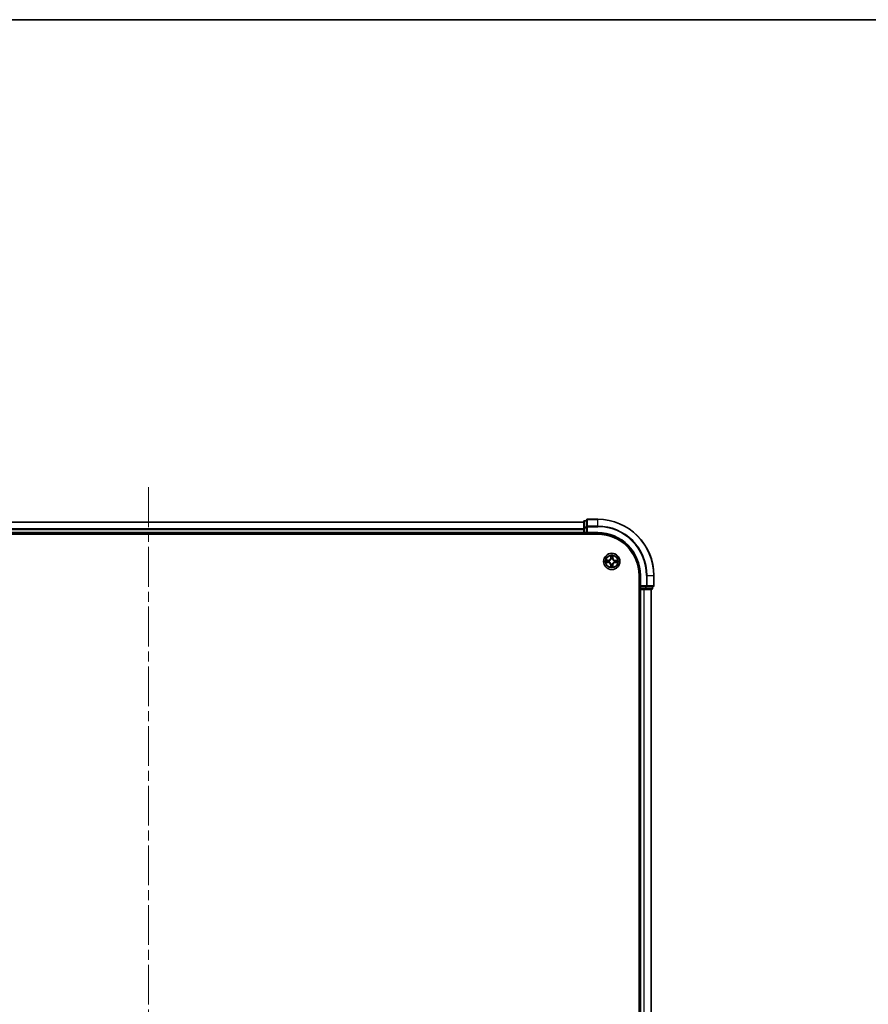
# Model space of a CAD drawing. Units: millimetres. Extents: x 36 to 8894, y 20 to 1706.
# Drawn here: x 1930 to 2233, y 1355 to 1706 of the extents above; entities that cross this region are included whole.
import ezdxf

# ---------------------------------------------------------------- set-up
doc = ezdxf.new("R2010")
doc.units = ezdxf.units.MM
doc.header["$LTSCALE"] = 2.5
doc.linetypes.add('CHAIN', pattern=[0.3543, 0.2362, -0.0295, 0.0591, -0.0295])
for name, color, linetype, lineweight in [('Border (ISO)', 7, 'Continuous', 35), ('Centerline (ISO)', 131, 'Continuous', 18), ('Visible (ISO)', 7, 'Continuous', 35), ('Visible Narrow (ISO)', 7, 'Continuous', 25)]:
    doc.layers.add(name, color=color, linetype=linetype, lineweight=lineweight)

# ---------------------------------------------------------------- blocks, each defined once
blk = doc.blocks.new('Borders tk図枠')
at = {"layer": 'Border (ISO)'}
blk.add_line((14.5, 289), (405.5, 289), dxfattribs=at)

msp = doc.modelspace()

# ---------------------------------------------------------------- linework, layer by layer
at = {"layer": 'Centerline (ISO)', "linetype": 'CHAIN', "ltscale": 23.990969}
msp.add_line((1976.1897, 1539.5206), (1976.1897, 1156.708), dxfattribs=at)
at = {"layer": 'Visible (ISO)'}
for p, q in [((2131.1897, 1527.1143), (1821.1897, 1527.1143)), ((2131.1897, 1527.3143), (2131.1897, 1525.073)), ((2131.1897, 1525.073), (2131.1897, 1523.4143)), ((2132.1897, 1527.6143), (2131.4897, 1527.6143)), ((2132.1897, 1527.8143), (2132.1897, 1525.4738)), ((2132.1897, 1525.4738), (2132.1897, 1525.073)), ((2132.1897, 1523.4143), (2132.1897, 1525.073)), ((2136.1897, 1528.1143), (2132.4897, 1528.1143)), ((1816.1897, 1522.8143), (2136.1897, 1522.8143)), ((1821.1897, 1523.1143), (2131.1897, 1523.1143)), ((2131.1897, 1523.4143), (2131.1897, 1523.1143)), ((2131.1897, 1523.1143), (2131.1897, 1522.8143)), ((2131.4897, 1523.1143), (2132.1897, 1523.1143)), ((2132.1897, 1523.1143), (2132.4897, 1523.4143)), ((2132.1897, 1523.4143), (2132.1897, 1523.1143)), ((2132.1897, 1523.1143), (2136.1897, 1523.1143)), ((2150.8897, 1508.1143), (2150.8897, 1188.1143)), ((2151.1897, 1508.1143), (2151.1897, 1504.1143)), ((2156.1897, 1504.4143), (2156.1897, 1508.1143)), ((2151.4897, 1504.4143), (2151.1897, 1504.1143)), ((2151.1897, 1504.1143), (2151.1897, 1503.4143)), ((2151.1897, 1504.1143), (2151.4897, 1504.1143)), ((2153.1484, 1504.1143), (2151.4897, 1504.1143)), ((2153.1484, 1504.1143), (2153.5492, 1504.1143)), ((2153.5492, 1504.1143), (2155.8897, 1504.1143)), ((2155.6897, 1503.4143), (2155.6897, 1504.1143)), ((2150.8897, 1503.1143), (2151.1897, 1503.1143)), ((2151.1897, 1503.1143), (2151.4897, 1503.1143)), ((2151.1897, 1503.1143), (2151.1897, 1193.1143)), ((2151.4897, 1503.1143), (2152.5492, 1503.1143)), ((2152.5492, 1503.1143), (2152.7728, 1503.1143)), ((2152.7728, 1503.1143), (2153.1484, 1503.1143)), ((2153.1484, 1503.1143), (2155.3897, 1503.1143)), ((2155.1897, 1193.1143), (2155.1897, 1503.1143))]:
    msp.add_line(p, q, dxfattribs=at)
msp.add_circle((2141.1897, 1513.1143), 2.9, dxfattribs=at)
for centre, radius, start, end in [((2131.4897, 1527.3143), 0.3, 90, 180), ((2132.4897, 1527.8143), 0.3, 90, 180), ((2136.1897, 1508.1143), 20, 0, 90), ((2131.4897, 1523.4143), 0.3, 180, 270), ((2136.1897, 1508.1143), 15, 0, 90), ((2136.1897, 1508.1143), 14.7, 0, 90), ((2155.8897, 1504.4143), 0.3, 270, 0), ((2151.4897, 1503.4143), 0.3, 180, 270), ((2155.3897, 1503.4143), 0.3, 270, 0)]:
    msp.add_arc(centre, radius, start, end, dxfattribs=at)
at = {"layer": 'Visible Narrow (ISO)'}
for p, q in [((1821.1897, 1527.068), (2131.1897, 1527.068)), ((2131.1897, 1525.073), (2131.4897, 1525.073)), ((2131.4897, 1527.6143), (2131.4897, 1527.5448)), ((2131.4897, 1525.3034), (2131.4897, 1527.5448)), ((2131.4897, 1527.5448), (2132.1897, 1527.5448)), ((2131.4897, 1525.3034), (2131.4897, 1525.073)), ((2132.1897, 1525.3034), (2131.4897, 1525.3034)), ((2131.4897, 1523.4143), (2131.4897, 1525.073)), ((2131.4897, 1525.073), (2132.1897, 1525.073)), ((2132.1897, 1525.4738), (2132.4897, 1525.4738)), ((2132.4897, 1528.1143), (2132.4897, 1528.0448)), ((2132.4897, 1525.7043), (2132.4897, 1528.0448)), ((2132.4897, 1528.0448), (2136.1897, 1528.0448)), ((2132.4897, 1525.7043), (2132.4897, 1525.4738)), ((2136.1897, 1525.7043), (2132.4897, 1525.7043)), ((2132.4897, 1523.4143), (2132.4897, 1525.4738)), ((2132.4897, 1525.4738), (2136.1897, 1525.4738)), ((2136.1897, 1528.0448), (2136.1897, 1528.1143)), ((2136.1897, 1525.7043), (2136.1897, 1528.0448)), ((2136.1897, 1525.7043), (2136.1897, 1525.4738)), ((2131.1897, 1524.6743), (1821.1897, 1524.6743)), ((1821.1897, 1524.5206), (2131.1897, 1524.5206)), ((2131.1897, 1523.4143), (1821.1897, 1523.4143)), ((2131.1897, 1523.4143), (2131.4897, 1523.4143)), ((2131.4897, 1523.4143), (2131.4897, 1523.1143)), ((2132.1897, 1523.4143), (2131.4897, 1523.4143)), ((2131.4897, 1522.8143), (2131.4897, 1523.1143)), ((2136.1897, 1523.4143), (2132.4897, 1523.4143)), ((2136.1897, 1523.4143), (2136.1897, 1523.1143)), ((2140.8156, 1515.1401), (2140.7957, 1514.3607)), ((2140.8455, 1514.3595), (2140.858, 1514.8494)), ((2141.5494, 1514.8439), (2141.554, 1514.3538)), ((2141.6038, 1514.3542), (2141.5964, 1515.1338)), ((2139.1639, 1512.7402), (2139.9433, 1512.7203)), ((2139.9498, 1513.5284), (2139.1702, 1513.521)), ((2139.9446, 1512.7701), (2139.4546, 1512.7826)), ((2139.4602, 1513.4739), (2139.9503, 1513.4786)), ((2139.9446, 1512.7701), (2139.9433, 1512.7203)), ((2139.9446, 1512.7701), (2139.9465, 1512.8427)), ((2139.9503, 1513.4786), (2139.9498, 1513.5284)), ((2139.9503, 1513.4786), (2139.951, 1513.4059)), ((2140.2715, 1512.8806), (2140.2509, 1512.8753)), ((2140.2548, 1513.3684), (2140.2754, 1513.3628)), ((2140.8255, 1511.8749), (2140.7757, 1511.8744)), ((2140.7757, 1511.8744), (2140.783, 1511.0948)), ((2140.8455, 1514.3595), (2140.7957, 1514.3607)), ((2140.8255, 1511.8749), (2140.8981, 1511.8756)), ((2140.8301, 1511.3848), (2140.8255, 1511.8749)), ((2140.8455, 1514.3595), (2140.9181, 1514.3576)), ((2140.9357, 1512.1794), (2140.9413, 1512.2)), ((2140.956, 1514.0325), (2140.9508, 1514.0532)), ((2141.4235, 1512.1961), (2141.4287, 1512.1755)), ((2141.4438, 1514.0492), (2141.4382, 1514.0286)), ((2141.534, 1511.8692), (2141.4614, 1511.871)), ((2141.554, 1514.3538), (2141.4813, 1514.3531)), ((2141.534, 1511.8692), (2141.5215, 1511.3792)), ((2141.534, 1511.8692), (2141.5838, 1511.8679)), ((2141.554, 1514.3538), (2141.6038, 1514.3542)), ((2141.5639, 1511.0885), (2141.5838, 1511.8679)), ((2142.1246, 1512.8603), (2142.1041, 1512.8659)), ((2142.1079, 1513.348), (2142.1286, 1513.3533)), ((2142.4292, 1512.7501), (2142.4285, 1512.8227)), ((2142.9193, 1512.7547), (2142.4292, 1512.7501)), ((2142.4292, 1512.7501), (2142.4296, 1512.7003)), ((2142.4296, 1512.7003), (2143.2093, 1512.7076)), ((2142.4349, 1513.4586), (2142.433, 1513.3859)), ((2142.4349, 1513.4586), (2142.4361, 1513.5084)), ((2142.4349, 1513.4586), (2142.9248, 1513.4461)), ((2143.2155, 1513.4885), (2142.4361, 1513.5084)), ((2151.4897, 1508.1143), (2151.1897, 1508.1143)), ((2151.4897, 1504.4143), (2151.4897, 1508.1143)), ((2153.5492, 1508.1143), (2153.5492, 1504.4143)), ((2153.7797, 1508.1143), (2153.5492, 1508.1143)), ((2153.7797, 1504.4143), (2153.7797, 1508.1143)), ((2153.7797, 1508.1143), (2156.1202, 1508.1143)), ((2156.1202, 1508.1143), (2156.1202, 1504.4143)), ((2156.1202, 1508.1143), (2156.1897, 1508.1143)), ((2153.5492, 1504.4143), (2151.4897, 1504.4143)), ((2151.4897, 1503.4143), (2151.4897, 1504.1143)), ((2153.1484, 1504.1143), (2153.1484, 1503.4143)), ((2153.3788, 1503.4143), (2153.3788, 1504.1143)), ((2153.5492, 1504.4143), (2153.5492, 1504.1143)), ((2153.5492, 1504.4143), (2153.7797, 1504.4143)), ((2156.1202, 1504.4143), (2153.7797, 1504.4143)), ((2155.6202, 1504.1143), (2155.6202, 1503.4143)), ((2156.1202, 1504.4143), (2156.1897, 1504.4143)), ((2151.1897, 1503.4143), (2150.8897, 1503.4143)), ((2151.1897, 1503.4143), (2151.4897, 1503.4143)), ((2153.1484, 1503.4143), (2151.4897, 1503.4143)), ((2151.4897, 1503.4143), (2151.4897, 1503.1143)), ((2151.4897, 1193.1143), (2151.4897, 1503.1143)), ((2152.5492, 1503.1143), (2152.5492, 1193.1143)), ((2152.7797, 1193.1143), (2152.7797, 1503.1143)), ((2153.1484, 1503.4143), (2153.1484, 1503.1143)), ((2153.1484, 1503.4143), (2153.3788, 1503.4143)), ((2155.6202, 1503.4143), (2153.3788, 1503.4143)), ((2155.1202, 1503.1143), (2155.1202, 1193.1143)), ((2155.6202, 1503.4143), (2155.6897, 1503.4143))]:
    msp.add_line(p, q, dxfattribs=at)
for radius in [2.8677, 2.3092, 2.1415]:
    msp.add_circle((2141.1897, 1513.1143), radius, dxfattribs=at)
for centre, radius, start, end in [((2136.1897, 1508.1143), 19.9305, 0, 90), ((2136.1897, 1508.1143), 17.59, 0, 90), ((2136.1897, 1508.1143), 17.3595, 0, 90), ((2136.1897, 1508.1143), 15.3, 0, 90), ((2141.1897, 1513.1143), 2.0601, 78.613538, 100.464375), ((2141.1897, 1513.1143), 1.6122, 79.231436, 99.846477), ((2141.1897, 1513.1143), 2.0601, 168.613538, 190.464375), ((2141.1897, 1513.1143), 1.6122, 169.231436, 189.846477), ((2139.9215, 1511.8664), 0.8542, 0.538956, 88.538956), ((2139.9215, 1511.8664), 0.904, 0.538956, 88.538956), ((2139.9418, 1514.3825), 0.8542, 270.538956, 358.538956), ((2139.9418, 1514.3825), 0.904, 270.538956, 358.538956), ((2141.1897, 1513.1143), 0.9688, 164.797, 194.280912), ((2141.1897, 1513.1143), 0.9475, 164.797, 194.280912), ((2141.1897, 1513.1143), 2.0601, 258.613538, 280.464375), ((2141.1897, 1513.1143), 1.6122, 259.231436, 279.846477), ((2141.1897, 1513.1143), 0.9688, 254.797, 284.280912), ((2141.1897, 1513.1143), 0.9475, 254.797, 284.280912), ((2141.1897, 1513.1143), 0.9688, 74.797, 104.280912), ((2141.1897, 1513.1143), 0.9475, 74.797, 104.280912), ((2142.4377, 1511.8461), 0.904, 90.538956, 178.538956), ((2142.4579, 1514.3623), 0.904, 180.538956, 268.538956), ((2142.4377, 1511.8461), 0.8542, 90.538956, 178.538956), ((2142.4579, 1514.3623), 0.8542, 180.538956, 268.538956), ((2141.1897, 1513.1143), 0.9475, 344.797, 14.280912), ((2141.1897, 1513.1143), 0.9688, 344.797, 14.280912), ((2141.1897, 1513.1143), 1.6122, 349.231436, 9.846477), ((2141.1897, 1513.1143), 2.0601, 348.613538, 10.464375)]:
    msp.add_arc(centre, radius, start, end, dxfattribs=at)
for centre, major_axis, ratio, start_param, end_param in [((2131.4897, 1527.3143), (-0.3, 0), 0.76822128, 4.71238898, 6.28318531), ((2131.4897, 1525.073), (-0.3, 0), 0.76822128, 4.71238898, 6.28318531), ((2132.4897, 1527.8143), (-0.3, 0), 0.76822128, 4.71238898, 6.28318531), ((2132.4897, 1525.4738), (-0.3, 0), 0.76822128, 4.71238898, 6.28318531), ((2140.9078, 1514.8482), (-0.05, -0.0016), 0.54850665, 4.7835784, 6.17876057), ((2140.9217, 1514.6586), (-0.0494, -0.0076), 0.89574018, 4.73044269, 6.08586581), ((2141.4826, 1514.6541), (0.0493, -0.0084), 0.89574018, 0.19731949, 1.55274262), ((2141.4996, 1514.8434), (0.0499, -0.0024), 0.54850665, 0.10442473, 1.4996069), ((2139.4559, 1512.8324), (0.0016, -0.05), 0.54850665, 4.7835784, 6.17876057), ((2139.4607, 1513.4241), (0.0024, 0.0499), 0.54850665, 0.10442473, 1.4996069), ((2139.6454, 1512.8463), (0.0076, -0.0494), 0.89574018, 4.73044269, 6.08586581), ((2139.65, 1513.4072), (0.0084, 0.0493), 0.89574018, 0.19731949, 1.55274262), ((2139.9477, 1512.8925), (0.0076, -0.0494), 0.89572054, 4.73483766, 6.08588361), ((2139.9515, 1513.3561), (0.0083, 0.0493), 0.89572054, 0.1973017, 1.54834765), ((2140.2943, 1512.8864), (-0.0094, -0.0491), 0.87684642, 5.10328313, 6.10089396), ((2140.2981, 1513.3566), (-0.0087, 0.0492), 0.87684641, 0.18229136, 1.17990219), ((2140.2943, 1512.8864), (-0.0153, -0.0476), 0.41070123, 4.96449783, 6.18744952), ((2140.2981, 1513.3566), (-0.0145, 0.0478), 0.41070123, 0.09573579, 1.31868747), ((2140.8799, 1511.3852), (-0.0499, 0.0024), 0.54850665, 0.10442473, 1.4996069), ((2140.8969, 1511.5745), (-0.0493, 0.0084), 0.89574018, 0.19731949, 1.55274262), ((2140.948, 1511.876), (-0.0493, 0.0083), 0.89572054, 0.1973017, 1.54834765), ((2140.9474, 1512.2226), (-0.0492, -0.0087), 0.87684641, 0.18229136, 1.17990219), ((2140.9474, 1512.2226), (-0.0478, -0.0145), 0.41070123, 0.09573579, 1.31868747), ((2140.9618, 1514.0098), (-0.0491, 0.0094), 0.87684642, 5.10328313, 6.10089396), ((2140.9618, 1514.0098), (-0.0476, 0.0153), 0.41070123, 4.96449783, 6.18744952), ((2140.9679, 1514.3563), (-0.0494, -0.0076), 0.89572054, 4.73483766, 6.08588361), ((2141.4116, 1511.8723), (0.0494, 0.0076), 0.89572054, 4.73483766, 6.08588361), ((2141.4177, 1512.2189), (0.0476, -0.0153), 0.41070123, 4.96449783, 6.18744952), ((2141.4177, 1512.2189), (0.0491, -0.0094), 0.87684642, 5.10328313, 6.10089396), ((2141.4321, 1514.006), (0.0478, 0.0145), 0.41070123, 0.09573579, 1.31868747), ((2141.4315, 1514.3526), (0.0493, -0.0083), 0.89572054, 0.1973017, 1.54834765), ((2141.4321, 1514.006), (0.0492, 0.0087), 0.87684641, 0.18229136, 1.17990219), ((2141.4578, 1511.57), (0.0494, 0.0076), 0.89574018, 4.73044269, 6.08586581), ((2141.4717, 1511.3805), (0.05, 0.0016), 0.54850665, 4.7835784, 6.17876057), ((2142.0814, 1512.872), (0.0145, -0.0478), 0.41070123, 0.09573579, 1.31868747), ((2142.0814, 1512.872), (0.0087, -0.0492), 0.87684641, 0.18229136, 1.17990219), ((2142.0852, 1513.3423), (0.0094, 0.0491), 0.87684642, 5.10328313, 6.10089396), ((2142.0852, 1513.3423), (0.0153, 0.0476), 0.41070123, 4.96449783, 6.18744952), ((2142.428, 1512.8725), (-0.0083, -0.0493), 0.89572054, 0.1973017, 1.54834765), ((2142.4318, 1513.3361), (-0.0076, 0.0494), 0.89572054, 4.73483766, 6.08588361), ((2142.7295, 1512.8215), (-0.0084, -0.0493), 0.89574018, 0.19731949, 1.55274262), ((2142.734, 1513.3824), (-0.0076, 0.0494), 0.89574018, 4.73044269, 6.08586581), ((2142.9188, 1512.8045), (-0.0024, -0.0499), 0.54850665, 0.10442473, 1.4996069), ((2142.9236, 1513.3963), (-0.0016, 0.05), 0.54850665, 4.7835784, 6.17876057), ((2153.5492, 1504.4143), (0, -0.3), 0.76822128, 0, 1.57079633), ((2155.8897, 1504.4143), (0, -0.3), 0.76822128, 0, 1.57079633), ((2153.1484, 1503.4143), (0, -0.3), 0.76822128, 0, 1.57079633), ((2155.3897, 1503.4143), (0, -0.3), 0.76822128, 0, 1.57079633)]:
    msp.add_ellipse(centre, major_axis=major_axis, ratio=ratio, start_param=start_param, end_param=end_param, dxfattribs=at)
for points, knots in [([(2140.9034, 1514.8754), (2140.9031, 1514.8905), (2140.9011, 1514.906), (2140.8929, 1514.947), (2140.885, 1514.9727), (2140.8673, 1515.0215), (2140.8578, 1515.0446), (2140.8374, 1515.0919), (2140.8264, 1515.1161), (2140.8156, 1515.1401)], [0, 0, 0, 0, 0.0059340385, 0.0059340385, 0.0154285, 0.0154285, 0.0237449879, 0.0237449879, 0.0323943032, 0.0323943032, 0.0323943032, 0.0323943032]), ([(2140.8156, 1515.1401), (2140.8209, 1515.1138), (2140.8263, 1515.0872), (2140.8362, 1515.0352), (2140.8408, 1515.0098), (2140.8494, 1514.9562), (2140.8532, 1514.928), (2140.857, 1514.883), (2140.8579, 1514.8659), (2140.858, 1514.8494)], [-0.0323943032, -0.0323943032, -0.0323943032, -0.0323943032, -0.0237449879, -0.0237449879, -0.0154285, -0.0154285, -0.0059340385, -0.0059340385, 0, 0, 0, 0]), ([(2140.858, 1514.8494), (2140.8593, 1514.8091), (2140.8611, 1514.7722), (2140.8658, 1514.7082), (2140.8687, 1514.6811), (2140.8719, 1514.6599)], [0, 0, 0, 0, 0.014491423, 0.014491423, 0.0289828459, 0.0289828459, 0.0289828459, 0.0289828459]), ([(2140.8719, 1514.6599), (2140.8796, 1514.6095), (2140.8873, 1514.5591), (2140.9027, 1514.4584), (2140.9104, 1514.408), (2140.9181, 1514.3576)], [0, 0, 0, 0, 0.0343899271, 0.0343899271, 0.0687798542, 0.0687798542, 0.0687798542, 0.0687798542]), ([(2140.914, 1514.7027), (2140.9111, 1514.7221), (2140.9088, 1514.7467), (2140.9052, 1514.805), (2140.904, 1514.8386), (2140.9034, 1514.8754)], [-0.0289828459, -0.0289828459, -0.0289828459, -0.0289828459, -0.014491423, -0.014491423, 0, 0, 0, 0]), ([(2140.96, 1514.4004), (2140.9524, 1514.4508), (2140.9447, 1514.5012), (2140.9294, 1514.602), (2140.9217, 1514.6524), (2140.914, 1514.7027)], [-0.0687798542, -0.0687798542, -0.0687798542, -0.0687798542, -0.0343899271, -0.0343899271, 0, 0, 0, 0]), ([(2141.491, 1514.6981), (2141.4825, 1514.6479), (2141.474, 1514.5976), (2141.457, 1514.4971), (2141.4486, 1514.4468), (2141.4401, 1514.3966)], [-0.0687798542, -0.0687798542, -0.0687798542, -0.0687798542, -0.0343899271, -0.0343899271, 0, 0, 0, 0]), ([(2141.4813, 1514.3531), (2141.4898, 1514.4033), (2141.4984, 1514.4536), (2141.5154, 1514.5541), (2141.5239, 1514.6043), (2141.5324, 1514.6546)], [0, 0, 0, 0, 0.0343899271, 0.0343899271, 0.0687798542, 0.0687798542, 0.0687798542, 0.0687798542]), ([(2141.5044, 1514.8706), (2141.5032, 1514.834), (2141.5015, 1514.8007), (2141.497, 1514.7423), (2141.4942, 1514.7175), (2141.491, 1514.6981)], [-0.0289828459, -0.0289828459, -0.0289828459, -0.0289828459, -0.0145850634, -0.0145850634, 0, 0, 0, 0]), ([(2141.5964, 1515.1338), (2141.5827, 1515.1048), (2141.5689, 1515.0755), (2141.5398, 1515.0092), (2141.5251, 1514.9726), (2141.5093, 1514.9141), (2141.5051, 1514.8919), (2141.5044, 1514.8706)], [-0.0003383294, -0.0003383294, -0.0003383294, -0.0003383294, 0.0102009359, 0.0102009359, 0.0236501899, 0.0236501899, 0.0320559737, 0.0320559737, 0.0320559737, 0.0320559737]), ([(2141.5324, 1514.6546), (2141.536, 1514.6759), (2141.5393, 1514.7032), (2141.545, 1514.7672), (2141.5474, 1514.8038), (2141.5494, 1514.8439)], [0, 0, 0, 0, 0.0145850634, 0.0145850634, 0.0289828459, 0.0289828459, 0.0289828459, 0.0289828459]), ([(2141.5494, 1514.8439), (2141.5498, 1514.8673), (2141.552, 1514.8916), (2141.5601, 1514.956), (2141.5675, 1514.9964), (2141.5824, 1515.0695), (2141.5894, 1515.1018), (2141.5964, 1515.1338)], [-0.0320559737, -0.0320559737, -0.0320559737, -0.0320559737, -0.0236501899, -0.0236501899, -0.0102009359, -0.0102009359, 0.0003383294, 0.0003383294, 0.0003383294, 0.0003383294]), ([(2139.4287, 1512.8279), (2139.4136, 1512.8277), (2139.3981, 1512.8257), (2139.3571, 1512.8175), (2139.3314, 1512.8096), (2139.2826, 1512.7919), (2139.2595, 1512.7824), (2139.2121, 1512.762), (2139.1879, 1512.751), (2139.1639, 1512.7402)], [0, 0, 0, 0, 0.0059340385, 0.0059340385, 0.0154285, 0.0154285, 0.0237449879, 0.0237449879, 0.0323943032, 0.0323943032, 0.0323943032, 0.0323943032]), ([(2139.1639, 1512.7402), (2139.1903, 1512.7455), (2139.2169, 1512.7509), (2139.2689, 1512.7608), (2139.2943, 1512.7654), (2139.3479, 1512.774), (2139.3761, 1512.7778), (2139.4211, 1512.7816), (2139.4381, 1512.7825), (2139.4546, 1512.7826)], [-0.0323943032, -0.0323943032, -0.0323943032, -0.0323943032, -0.0237449879, -0.0237449879, -0.0154285, -0.0154285, -0.0059340385, -0.0059340385, 0, 0, 0, 0]), ([(2139.4602, 1513.4739), (2139.4368, 1513.4744), (2139.4124, 1513.4765), (2139.3481, 1513.4847), (2139.3077, 1513.4921), (2139.2346, 1513.5069), (2139.2022, 1513.514), (2139.1702, 1513.521)], [-0.0320559737, -0.0320559737, -0.0320559737, -0.0320559737, -0.0236501899, -0.0236501899, -0.0102009359, -0.0102009359, 0.0003383294, 0.0003383294, 0.0003383294, 0.0003383294]), ([(2139.1702, 1513.521), (2139.1992, 1513.5073), (2139.2286, 1513.4935), (2139.2949, 1513.4643), (2139.3315, 1513.4497), (2139.39, 1513.4339), (2139.4122, 1513.4297), (2139.4335, 1513.429)], [-0.0003383294, -0.0003383294, -0.0003383294, -0.0003383294, 0.0102009359, 0.0102009359, 0.0236501899, 0.0236501899, 0.0320559737, 0.0320559737, 0.0320559737, 0.0320559737]), ([(2139.6013, 1512.8386), (2139.582, 1512.8357), (2139.5573, 1512.8334), (2139.499, 1512.8298), (2139.4655, 1512.8286), (2139.4287, 1512.8279)], [-0.0289828459, -0.0289828459, -0.0289828459, -0.0289828459, -0.014491423, -0.014491423, 0, 0, 0, 0]), ([(2139.4335, 1513.429), (2139.47, 1513.4278), (2139.5034, 1513.4261), (2139.5617, 1513.4216), (2139.5866, 1513.4188), (2139.606, 1513.4155)], [-0.0289828459, -0.0289828459, -0.0289828459, -0.0289828459, -0.0145850634, -0.0145850634, 0, 0, 0, 0]), ([(2139.4546, 1512.7826), (2139.495, 1512.7839), (2139.5318, 1512.7857), (2139.5958, 1512.7904), (2139.6229, 1512.7932), (2139.6442, 1512.7965)], [0, 0, 0, 0, 0.014491423, 0.014491423, 0.0289828459, 0.0289828459, 0.0289828459, 0.0289828459]), ([(2139.6495, 1513.457), (2139.6282, 1513.4606), (2139.6009, 1513.4639), (2139.5369, 1513.4696), (2139.5003, 1513.472), (2139.4602, 1513.4739)], [0, 0, 0, 0, 0.0145850634, 0.0145850634, 0.0289828459, 0.0289828459, 0.0289828459, 0.0289828459]), ([(2139.9036, 1512.8846), (2139.8532, 1512.877), (2139.8029, 1512.8693), (2139.7021, 1512.854), (2139.6517, 1512.8463), (2139.6013, 1512.8386)], [-0.0687798542, -0.0687798542, -0.0687798542, -0.0687798542, -0.0343899271, -0.0343899271, 0, 0, 0, 0]), ([(2139.606, 1513.4155), (2139.6562, 1513.4071), (2139.7065, 1513.3986), (2139.807, 1513.3816), (2139.8572, 1513.3732), (2139.9075, 1513.3647)], [-0.0687798542, -0.0687798542, -0.0687798542, -0.0687798542, -0.0343899271, -0.0343899271, 0, 0, 0, 0]), ([(2139.6442, 1512.7965), (2139.6945, 1512.8042), (2139.7449, 1512.8119), (2139.8457, 1512.8273), (2139.8961, 1512.835), (2139.9465, 1512.8427)], [0, 0, 0, 0, 0.0343899271, 0.0343899271, 0.0687798542, 0.0687798542, 0.0687798542, 0.0687798542]), ([(2139.951, 1513.4059), (2139.9007, 1513.4144), (2139.8505, 1513.4229), (2139.75, 1513.44), (2139.6997, 1513.4485), (2139.6495, 1513.457)], [0, 0, 0, 0, 0.0343899271, 0.0343899271, 0.0687798542, 0.0687798542, 0.0687798542, 0.0687798542]), ([(2140.2509, 1512.8753), (2140.2076, 1512.8845), (2140.1654, 1512.8903), (2140.0488, 1512.8988), (2139.9756, 1512.8956), (2139.9036, 1512.8846)], [-0.0764653604, -0.0764653604, -0.0764653604, -0.0764653604, -0.0491206273, -0.0491206273, 0, 0, 0, 0]), ([(2139.9075, 1513.3647), (2139.9793, 1513.3526), (2140.0524, 1513.3482), (2140.1691, 1513.3548), (2140.2115, 1513.3599), (2140.2548, 1513.3684)], [-0.0982412545, -0.0982412545, -0.0982412545, -0.0982412545, -0.0491206273, -0.0491206273, -0.0217758941, -0.0217758941, -0.0217758941, -0.0217758941]), ([(2139.9465, 1512.8427), (2140.0149, 1512.8538), (2140.0847, 1512.8578), (2140.1958, 1512.8518), (2140.236, 1512.8472), (2140.2772, 1512.8396)], [0, 0, 0, 0, 0.0491206273, 0.0491206273, 0.0764653604, 0.0764653604, 0.0764653604, 0.0764653604]), ([(2140.2817, 1513.4037), (2140.2404, 1513.3968), (2140.2001, 1513.3928), (2140.0889, 1513.3886), (2140.0193, 1513.3937), (2139.951, 1513.4059)], [0.0217758941, 0.0217758941, 0.0217758941, 0.0217758941, 0.0491206273, 0.0491206273, 0.0982412545, 0.0982412545, 0.0982412545, 0.0982412545]), ([(2140.9413, 1512.2), (2140.9362, 1512.2159), (2140.9308, 1512.2318), (2140.895, 1512.3281), (2140.854, 1512.4076), (2140.7671, 1512.5309), (2140.7288, 1512.5769), (2140.6869, 1512.6195), (2140.645, 1512.6621), (2140.5996, 1512.7011), (2140.4777, 1512.79), (2140.3989, 1512.8323), (2140.3032, 1512.8696), (2140.2874, 1512.8753), (2140.2715, 1512.8806)], [-0.174866013, -0.174866013, -0.174866013, -0.174866013, -0.16940495, -0.16940495, -0.141674077, -0.141674077, -0.124342281, -0.124342281, -0.124342281, -0.107010485, -0.107010485, -0.079279611, -0.079279611, -0.073818549, -0.073818549, -0.073818549, -0.073818549]), ([(2140.2754, 1513.3628), (2140.2913, 1513.3678), (2140.3072, 1513.3733), (2140.4035, 1513.409), (2140.483, 1513.4501), (2140.6063, 1513.537), (2140.6523, 1513.5752), (2140.6949, 1513.6172), (2140.7375, 1513.6591), (2140.7765, 1513.7044), (2140.8654, 1513.8264), (2140.9077, 1513.9052), (2140.945, 1514.0009), (2140.9507, 1514.0167), (2140.956, 1514.0325)], [-0.174866013, -0.174866013, -0.174866013, -0.174866013, -0.16940495, -0.16940495, -0.141674077, -0.141674077, -0.124342281, -0.124342281, -0.124342281, -0.107010485, -0.107010485, -0.079279611, -0.079279611, -0.073818549, -0.073818549, -0.073818549, -0.073818549]), ([(2140.2772, 1512.8396), (2140.2923, 1512.8348), (2140.3073, 1512.8296), (2140.3983, 1512.7956), (2140.4729, 1512.7572), (2140.5873, 1512.6761), (2140.6294, 1512.6403), (2140.6681, 1512.601), (2140.7068, 1512.5617), (2140.7418, 1512.519), (2140.8211, 1512.4033), (2140.8584, 1512.3281), (2140.8908, 1512.2366), (2140.8958, 1512.2215), (2140.9004, 1512.2063)], [0.073818549, 0.073818549, 0.073818549, 0.073818549, 0.079279611, 0.079279611, 0.107010485, 0.107010485, 0.124342281, 0.124342281, 0.124342281, 0.141674077, 0.141674077, 0.16940495, 0.16940495, 0.174866013, 0.174866013, 0.174866013, 0.174866013]), ([(2140.915, 1514.0269), (2140.9102, 1514.0118), (2140.905, 1513.9968), (2140.8711, 1513.9058), (2140.8326, 1513.8311), (2140.7515, 1513.7168), (2140.7158, 1513.6746), (2140.6765, 1513.6359), (2140.6371, 1513.5972), (2140.5944, 1513.5622), (2140.4788, 1513.483), (2140.4035, 1513.4457), (2140.312, 1513.4132), (2140.2969, 1513.4083), (2140.2817, 1513.4037)], [0.073818549, 0.073818549, 0.073818549, 0.073818549, 0.079279611, 0.079279611, 0.107010485, 0.107010485, 0.124342281, 0.124342281, 0.124342281, 0.141674077, 0.141674077, 0.16940495, 0.16940495, 0.174866013, 0.174866013, 0.174866013, 0.174866013]), ([(2140.8301, 1511.3848), (2140.8297, 1511.3614), (2140.8275, 1511.337), (2140.8194, 1511.2726), (2140.8119, 1511.2323), (2140.7971, 1511.1592), (2140.79, 1511.1268), (2140.783, 1511.0948)], [-0.0320559737, -0.0320559737, -0.0320559737, -0.0320559737, -0.0236501899, -0.0236501899, -0.0102009359, -0.0102009359, 0.0003383294, 0.0003383294, 0.0003383294, 0.0003383294]), ([(2140.783, 1511.0948), (2140.7967, 1511.1238), (2140.8106, 1511.1531), (2140.8397, 1511.2195), (2140.8543, 1511.2561), (2140.8702, 1511.3146), (2140.8743, 1511.3368), (2140.8751, 1511.3581)], [-0.0003383294, -0.0003383294, -0.0003383294, -0.0003383294, 0.0102009359, 0.0102009359, 0.0236501899, 0.0236501899, 0.0320559737, 0.0320559737, 0.0320559737, 0.0320559737]), ([(2140.8471, 1511.5741), (2140.8435, 1511.5528), (2140.8402, 1511.5255), (2140.8345, 1511.4615), (2140.832, 1511.4249), (2140.8301, 1511.3848)], [0, 0, 0, 0, 0.0145850634, 0.0145850634, 0.0289828459, 0.0289828459, 0.0289828459, 0.0289828459]), ([(2140.8981, 1511.8756), (2140.8896, 1511.8253), (2140.8811, 1511.7751), (2140.8641, 1511.6746), (2140.8556, 1511.6243), (2140.8471, 1511.5741)], [0, 0, 0, 0, 0.0343899271, 0.0343899271, 0.0687798542, 0.0687798542, 0.0687798542, 0.0687798542]), ([(2140.8751, 1511.3581), (2140.8763, 1511.3946), (2140.878, 1511.428), (2140.8825, 1511.4863), (2140.8853, 1511.5112), (2140.8885, 1511.5305)], [-0.0289828459, -0.0289828459, -0.0289828459, -0.0289828459, -0.0145850634, -0.0145850634, 0, 0, 0, 0]), ([(2140.8885, 1511.5305), (2140.897, 1511.5808), (2140.9055, 1511.631), (2140.9224, 1511.7316), (2140.9309, 1511.7818), (2140.9394, 1511.8321)], [-0.0687798542, -0.0687798542, -0.0687798542, -0.0687798542, -0.0343899271, -0.0343899271, 0, 0, 0, 0]), ([(2140.9004, 1512.2063), (2140.9073, 1512.165), (2140.9113, 1512.1247), (2140.9155, 1512.0135), (2140.9103, 1511.9439), (2140.8981, 1511.8756)], [0.0217758941, 0.0217758941, 0.0217758941, 0.0217758941, 0.0491206273, 0.0491206273, 0.0982412545, 0.0982412545, 0.0982412545, 0.0982412545]), ([(2140.9181, 1514.3576), (2140.9292, 1514.2891), (2140.9332, 1514.2194), (2140.9272, 1514.1083), (2140.9226, 1514.068), (2140.915, 1514.0269)], [0, 0, 0, 0, 0.0491206273, 0.0491206273, 0.0764653604, 0.0764653604, 0.0764653604, 0.0764653604]), ([(2140.9394, 1511.8321), (2140.9515, 1511.9039), (2140.9559, 1511.977), (2140.9492, 1512.0937), (2140.9441, 1512.136), (2140.9357, 1512.1794)], [-0.0982412545, -0.0982412545, -0.0982412545, -0.0982412545, -0.0491206273, -0.0491206273, -0.0217758941, -0.0217758941, -0.0217758941, -0.0217758941]), ([(2140.9508, 1514.0532), (2140.9599, 1514.0964), (2140.9657, 1514.1387), (2140.9742, 1514.2553), (2140.971, 1514.3285), (2140.96, 1514.4004)], [-0.0764653604, -0.0764653604, -0.0764653604, -0.0764653604, -0.0491206273, -0.0491206273, 0, 0, 0, 0]), ([(2141.4287, 1512.1755), (2141.4196, 1512.1322), (2141.4138, 1512.09), (2141.4053, 1511.9734), (2141.4085, 1511.9002), (2141.4194, 1511.8282)], [-0.0764653604, -0.0764653604, -0.0764653604, -0.0764653604, -0.0491206273, -0.0491206273, 0, 0, 0, 0]), ([(2141.4194, 1511.8282), (2141.4271, 1511.7778), (2141.4348, 1511.7274), (2141.4501, 1511.6267), (2141.4578, 1511.5763), (2141.4654, 1511.5259)], [-0.0687798542, -0.0687798542, -0.0687798542, -0.0687798542, -0.0343899271, -0.0343899271, 0, 0, 0, 0]), ([(2142.1041, 1512.8659), (2142.0881, 1512.8608), (2142.0722, 1512.8554), (2141.9759, 1512.8196), (2141.8965, 1512.7786), (2141.7731, 1512.6917), (2141.7271, 1512.6534), (2141.6845, 1512.6115), (2141.642, 1512.5696), (2141.6029, 1512.5242), (2141.5141, 1512.4023), (2141.4718, 1512.3235), (2141.4345, 1512.2278), (2141.4288, 1512.212), (2141.4235, 1512.1961)], [-0.174866013, -0.174866013, -0.174866013, -0.174866013, -0.16940495, -0.16940495, -0.141674077, -0.141674077, -0.124342281, -0.124342281, -0.124342281, -0.107010485, -0.107010485, -0.079279611, -0.079279611, -0.073818549, -0.073818549, -0.073818549, -0.073818549]), ([(2141.4401, 1514.3966), (2141.428, 1514.3248), (2141.4236, 1514.2517), (2141.4302, 1514.1349), (2141.4353, 1514.0926), (2141.4438, 1514.0492)], [-0.0982412545, -0.0982412545, -0.0982412545, -0.0982412545, -0.0491206273, -0.0491206273, -0.0217758941, -0.0217758941, -0.0217758941, -0.0217758941]), ([(2141.4382, 1514.0286), (2141.4432, 1514.0127), (2141.4487, 1513.9968), (2141.4845, 1513.9005), (2141.5255, 1513.8211), (2141.6124, 1513.6977), (2141.6507, 1513.6517), (2141.6926, 1513.6091), (2141.7345, 1513.5665), (2141.7799, 1513.5275), (2141.9018, 1513.4387), (2141.9806, 1513.3963), (2142.0763, 1513.359), (2142.0921, 1513.3533), (2142.1079, 1513.348)], [-0.174866013, -0.174866013, -0.174866013, -0.174866013, -0.16940495, -0.16940495, -0.141674077, -0.141674077, -0.124342281, -0.124342281, -0.124342281, -0.107010485, -0.107010485, -0.079279611, -0.079279611, -0.073818549, -0.073818549, -0.073818549, -0.073818549]), ([(2141.4614, 1511.871), (2141.4503, 1511.9395), (2141.4463, 1512.0092), (2141.4523, 1512.1203), (2141.4569, 1512.1606), (2141.4645, 1512.2018)], [0, 0, 0, 0, 0.0491206273, 0.0491206273, 0.0764653604, 0.0764653604, 0.0764653604, 0.0764653604]), ([(2141.5076, 1511.5688), (2141.4999, 1511.6191), (2141.4922, 1511.6695), (2141.4768, 1511.7703), (2141.4691, 1511.8207), (2141.4614, 1511.871)], [0, 0, 0, 0, 0.0343899271, 0.0343899271, 0.0687798542, 0.0687798542, 0.0687798542, 0.0687798542]), ([(2141.4791, 1514.0223), (2141.4722, 1514.0636), (2141.4682, 1514.1039), (2141.464, 1514.2151), (2141.4691, 1514.2848), (2141.4813, 1514.3531)], [0.0217758941, 0.0217758941, 0.0217758941, 0.0217758941, 0.0491206273, 0.0491206273, 0.0982412545, 0.0982412545, 0.0982412545, 0.0982412545]), ([(2141.4645, 1512.2018), (2141.4693, 1512.2168), (2141.4745, 1512.2319), (2141.5084, 1512.3229), (2141.5469, 1512.3975), (2141.628, 1512.5118), (2141.6637, 1512.554), (2141.703, 1512.5927), (2141.7423, 1512.6314), (2141.7851, 1512.6664), (2141.9007, 1512.7457), (2141.976, 1512.7829), (2142.0675, 1512.8154), (2142.0826, 1512.8204), (2142.0978, 1512.825)], [0.073818549, 0.073818549, 0.073818549, 0.073818549, 0.079279611, 0.079279611, 0.107010485, 0.107010485, 0.124342281, 0.124342281, 0.124342281, 0.141674077, 0.141674077, 0.16940495, 0.16940495, 0.174866013, 0.174866013, 0.174866013, 0.174866013]), ([(2141.4654, 1511.5259), (2141.4683, 1511.5066), (2141.4707, 1511.4819), (2141.4743, 1511.4236), (2141.4755, 1511.39), (2141.4761, 1511.3533)], [-0.0289828459, -0.0289828459, -0.0289828459, -0.0289828459, -0.014491423, -0.014491423, 0, 0, 0, 0]), ([(2141.4761, 1511.3533), (2141.4764, 1511.3382), (2141.4783, 1511.3227), (2141.4865, 1511.2817), (2141.4945, 1511.256), (2141.5122, 1511.2072), (2141.5217, 1511.184), (2141.5421, 1511.1367), (2141.553, 1511.1125), (2141.5639, 1511.0885)], [0, 0, 0, 0, 0.0059340385, 0.0059340385, 0.0154285, 0.0154285, 0.0237449879, 0.0237449879, 0.0323943032, 0.0323943032, 0.0323943032, 0.0323943032]), ([(2142.1023, 1513.389), (2142.0872, 1513.3938), (2142.0722, 1513.399), (2141.9812, 1513.433), (2141.9066, 1513.4715), (2141.7922, 1513.5526), (2141.75, 1513.5883), (2141.7113, 1513.6276), (2141.6727, 1513.6669), (2141.6376, 1513.7097), (2141.5584, 1513.8253), (2141.5211, 1513.9006), (2141.4886, 1513.9921), (2141.4837, 1514.0072), (2141.4791, 1514.0223)], [0.073818549, 0.073818549, 0.073818549, 0.073818549, 0.079279611, 0.079279611, 0.107010485, 0.107010485, 0.124342281, 0.124342281, 0.124342281, 0.141674077, 0.141674077, 0.16940495, 0.16940495, 0.174866013, 0.174866013, 0.174866013, 0.174866013]), ([(2141.5215, 1511.3792), (2141.5202, 1511.4196), (2141.5183, 1511.4564), (2141.5137, 1511.5204), (2141.5108, 1511.5475), (2141.5076, 1511.5688)], [0, 0, 0, 0, 0.014491423, 0.014491423, 0.0289828459, 0.0289828459, 0.0289828459, 0.0289828459]), ([(2141.5639, 1511.0885), (2141.5586, 1511.1149), (2141.5532, 1511.1415), (2141.5433, 1511.1934), (2141.5386, 1511.2188), (2141.5301, 1511.2725), (2141.5263, 1511.3007), (2141.5224, 1511.3457), (2141.5215, 1511.3627), (2141.5215, 1511.3792)], [-0.0323943032, -0.0323943032, -0.0323943032, -0.0323943032, -0.0237449879, -0.0237449879, -0.0154285, -0.0154285, -0.0059340385, -0.0059340385, 0, 0, 0, 0]), ([(2142.0978, 1512.825), (2142.139, 1512.8319), (2142.1794, 1512.8358), (2142.2905, 1512.8401), (2142.3602, 1512.8349), (2142.4285, 1512.8227)], [0.0217758941, 0.0217758941, 0.0217758941, 0.0217758941, 0.0491206273, 0.0491206273, 0.0982412545, 0.0982412545, 0.0982412545, 0.0982412545]), ([(2142.433, 1513.3859), (2142.3645, 1513.3749), (2142.2948, 1513.3708), (2142.1837, 1513.3768), (2142.1435, 1513.3814), (2142.1023, 1513.389)], [0, 0, 0, 0, 0.0491206273, 0.0491206273, 0.0764653604, 0.0764653604, 0.0764653604, 0.0764653604]), ([(2142.472, 1512.8639), (2142.4002, 1512.876), (2142.3271, 1512.8805), (2142.2104, 1512.8738), (2142.168, 1512.8687), (2142.1246, 1512.8603)], [-0.0982412545, -0.0982412545, -0.0982412545, -0.0982412545, -0.0491206273, -0.0491206273, -0.0217758941, -0.0217758941, -0.0217758941, -0.0217758941]), ([(2142.1286, 1513.3533), (2142.1718, 1513.3441), (2142.2141, 1513.3384), (2142.3307, 1513.3298), (2142.4039, 1513.3331), (2142.4758, 1513.344)], [-0.0764653604, -0.0764653604, -0.0764653604, -0.0764653604, -0.0491206273, -0.0491206273, 0, 0, 0, 0]), ([(2142.4285, 1512.8227), (2142.4787, 1512.8142), (2142.529, 1512.8057), (2142.6295, 1512.7887), (2142.6797, 1512.7802), (2142.73, 1512.7717)], [0, 0, 0, 0, 0.0343899271, 0.0343899271, 0.0687798542, 0.0687798542, 0.0687798542, 0.0687798542]), ([(2142.7353, 1513.4322), (2142.6849, 1513.4244), (2142.6345, 1513.4167), (2142.5338, 1513.4013), (2142.4834, 1513.3936), (2142.433, 1513.3859)], [0, 0, 0, 0, 0.0343899271, 0.0343899271, 0.0687798542, 0.0687798542, 0.0687798542, 0.0687798542]), ([(2142.7735, 1512.8131), (2142.7233, 1512.8216), (2142.673, 1512.8301), (2142.5725, 1512.847), (2142.5222, 1512.8555), (2142.472, 1512.8639)], [-0.0687798542, -0.0687798542, -0.0687798542, -0.0687798542, -0.0343899271, -0.0343899271, 0, 0, 0, 0]), ([(2142.4758, 1513.344), (2142.5262, 1513.3517), (2142.5766, 1513.3593), (2142.6774, 1513.3747), (2142.7278, 1513.3823), (2142.7782, 1513.39)], [-0.0687798542, -0.0687798542, -0.0687798542, -0.0687798542, -0.0343899271, -0.0343899271, 0, 0, 0, 0]), ([(2142.73, 1512.7717), (2142.7513, 1512.768), (2142.7786, 1512.7647), (2142.8426, 1512.759), (2142.8792, 1512.7566), (2142.9193, 1512.7547)], [0, 0, 0, 0, 0.0145850634, 0.0145850634, 0.0289828459, 0.0289828459, 0.0289828459, 0.0289828459]), ([(2142.9248, 1513.4461), (2142.8845, 1513.4448), (2142.8476, 1513.4429), (2142.7836, 1513.4382), (2142.7565, 1513.4354), (2142.7353, 1513.4322)], [0, 0, 0, 0, 0.014491423, 0.014491423, 0.0289828459, 0.0289828459, 0.0289828459, 0.0289828459]), ([(2142.946, 1512.7996), (2142.9094, 1512.8008), (2142.8761, 1512.8026), (2142.8177, 1512.8071), (2142.7929, 1512.8099), (2142.7735, 1512.8131)], [-0.0289828459, -0.0289828459, -0.0289828459, -0.0289828459, -0.0145850634, -0.0145850634, 0, 0, 0, 0]), ([(2142.7782, 1513.39), (2142.7975, 1513.3929), (2142.8222, 1513.3953), (2142.8804, 1513.3989), (2142.914, 1513.4001), (2142.9508, 1513.4007)], [-0.0289828459, -0.0289828459, -0.0289828459, -0.0289828459, -0.014491423, -0.014491423, 0, 0, 0, 0]), ([(2142.9193, 1512.7547), (2142.9427, 1512.7542), (2142.9671, 1512.7521), (2143.0314, 1512.744), (2143.0718, 1512.7365), (2143.1449, 1512.7217), (2143.1772, 1512.7146), (2143.2093, 1512.7076)], [-0.0320559737, -0.0320559737, -0.0320559737, -0.0320559737, -0.0236501899, -0.0236501899, -0.0102009359, -0.0102009359, 0.0003383294, 0.0003383294, 0.0003383294, 0.0003383294]), ([(2143.2155, 1513.4885), (2143.1892, 1513.4832), (2143.1626, 1513.4778), (2143.1106, 1513.4678), (2143.0852, 1513.4632), (2143.0316, 1513.4547), (2143.0034, 1513.4509), (2142.9584, 1513.447), (2142.9414, 1513.4461), (2142.9248, 1513.4461)], [-0.0323943032, -0.0323943032, -0.0323943032, -0.0323943032, -0.0237449879, -0.0237449879, -0.0154285, -0.0154285, -0.0059340385, -0.0059340385, 0, 0, 0, 0]), ([(2143.2093, 1512.7076), (2143.1802, 1512.7213), (2143.1509, 1512.7352), (2143.0846, 1512.7643), (2143.048, 1512.7789), (2142.9895, 1512.7948), (2142.9673, 1512.7989), (2142.946, 1512.7996)], [-0.0003383294, -0.0003383294, -0.0003383294, -0.0003383294, 0.0102009359, 0.0102009359, 0.0236501899, 0.0236501899, 0.0320559737, 0.0320559737, 0.0320559737, 0.0320559737]), ([(2142.9508, 1513.4007), (2142.9659, 1513.401), (2142.9814, 1513.4029), (2143.0224, 1513.4111), (2143.0481, 1513.4191), (2143.0969, 1513.4368), (2143.12, 1513.4463), (2143.1673, 1513.4667), (2143.1915, 1513.4776), (2143.2155, 1513.4885)], [0, 0, 0, 0, 0.0059340385, 0.0059340385, 0.0154285, 0.0154285, 0.0237449879, 0.0237449879, 0.0323943032, 0.0323943032, 0.0323943032, 0.0323943032])]:
    msp.add_open_spline(points, degree=3, knots=knots, dxfattribs=at)

# ---------------------------------------------------------------- block references
at = {"xscale": 6, "yscale": 6, "zscale": 6}
msp.add_blockref('Borders tk図枠', (936.75, -28), dxfattribs=at)

doc.saveas('drawing.dxf')
